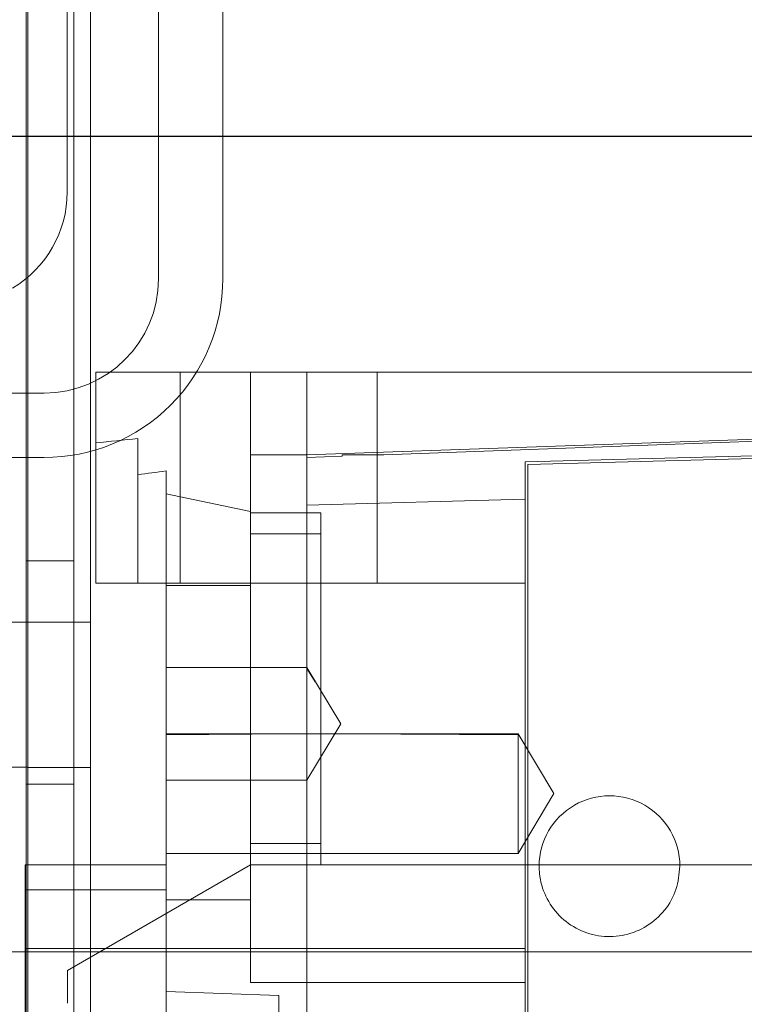
# Model space of a CAD drawing. Units: inches. Extents: x 0.3 to 10.6, y 0.2 to 8.2.
# Drawn here: x 7.1 to 7.2, y 5.3 to 5.4 of the extents above; entities that cross this region are included whole.
import ezdxf

# ---------------------------------------------------------------- set-up
doc = ezdxf.new("R2010")
doc.units = ezdxf.units.IN
doc.header["$MEASUREMENT"] = 0
doc.header["$PDSIZE"] = -1
doc.styles.add('SLDTEXTSTYLE6', font='GOTHIC.TTF')
doc.dimstyles.new('SLDDIMSTYLE3', dxfattribs={"dimtxt": 0.1041666666666667, "dimasz": 0.1, "dimexe": 0, "dimexo": 0.0625, "dimgap": 0.02604166666666667, "dimtad": 1, "dimlfac": 20, "dimrnd": 1e-09, "dimzin": 12, "dimdsep": 46, "dimtxsty": 'SLDTEXTSTYLE6', "dimsah": 1, "dimcen": 0.09, "dimadec": 0, "dimazin": 3, "dimtfac": 1, "dimtofl": 0, "dimtmove": 0, "dimatfit": 3, "dimfxl": 1, "dimfrac": 2, "dimtolj": 1, "dimtzin": 12, "dimarcsym": 0})

# ---------------------------------------------------------------- blocks, each defined once
blk = doc.blocks.new('_D_9')
at = {"color": 0, "lineweight": -2}
for p, q in [((5.635500126393344, 6.119539177530252), (5.635500126393344, 6.549844680037088)), ((7.13471262639335, 6.549844680037088), (5.735500126393344, 6.549844680037088)), ((7.23471262639335, 5.469539177530258), (7.23471262639335, 6.549844680037088))]:
    blk.add_line(p, q, dxfattribs=at)
at = {"color": 0}
for points in [[(5.735500126393344, 6.566511346703755), (5.735500126393344, 6.533178013370422), (5.635500126393344, 6.549844680037088)], [(7.13471262639335, 6.566511346703755), (7.13471262639335, 6.533178013370422), (7.23471262639335, 6.549844680037088)]]:
    blk.add_solid(points, dxfattribs=at)
at = {"layer": 'Defpoints', "color": 0}
for p in [(5.635500126393344, 6.549844680037088), (5.635500126393344, 6.057039177530252), (7.23471262639335, 5.407039177530258)]:
    blk.add_point(p, dxfattribs=at)
at = {"color": 0, "insert": (6.553380251210921, 6.685293212781253), "char_height": 0.1041666666666667, "attachment_point": 2, "style": 'SLDTEXTSTYLE6'}
blk.add_mtext('\\A1;32" {\\fGDT|b0|i0|c0|p2;q}', dxfattribs=at)

msp = doc.modelspace()

# ---------------------------------------------------------------- linework, layer by layer
at = {"lineweight": 0}
for p, q in [((7.075750126393279, 3.44453917753021), (7.075750126393279, 5.613289177530211)), ((7.06700012639328, 5.292976677530208), (7.06700012639328, 5.611726677530209)), ((7.085268480255822, 5.505826677530052), (7.085268480255811, 5.387101677530068)), ((7.094268480255804, 5.387101677530054), (7.094268480255814, 5.505826677530052)), ((7.066750126393286, 5.057039177530203), (7.066750126393286, 5.457039177530203)), ((7.073450126393285, 5.057039177530203), (7.073450126393285, 5.457039177530203)), ((7.088295593786801, 5.374057386191494), (7.088295593786797, 5.344529827136374)), ((7.088295593786811, 5.374057386191494), (7.088295593786808, 5.344529827136374)), ((7.088295593786811, 5.374057386191494), (7.088295593786808, 5.344529827136374)), ((7.098138113471846, 5.374057386191494), (7.098138113471846, 5.362493188700466)), ((7.115854648904913, 5.34452982713636), (7.115854648904913, 5.374057386191479)), ((7.115854648904916, 5.34452982713636), (7.11585464890492, 5.374057386191479)), ((7.115854648904916, 5.34452982713636), (7.11585464890492, 5.374057386191479)), ((6.669250126393298, 5.371101677530111), (7.069268480255802, 5.371101677530069)), ((7.2398703969364, 5.367167622411933), (7.106012129219876, 5.362493188700466)), ((7.082390081975773, 5.344529827136374), (7.082390081975777, 5.364750745325646)), ((7.098138113471834, 5.354560573981988), (7.098138113471838, 5.362493188700478)), ((7.098138113471834, 5.362493188700478), (7.106012129219876, 5.362493188700466)), ((6.669250126393294, 5.362101677530147), (7.069268480255799, 5.362101677530077)), ((7.086327089849787, 5.344529827136374), (7.086327089849791, 5.360219468438178)), ((7.086327089849791, 5.357042522557538), (7.098138113471834, 5.354560573981988)), ((7.098138113471834, 5.344529827136374), (7.098138113471834, 5.354560573981988)), ((7.107980633156883, 5.354372346821391), (7.098138113471834, 5.354372346821405)), ((7.107980633156879, 5.351419590915892), (7.098138113472047, 5.351419590915906)), ((7.073450126393285, 5.347664177530202), (7.066750126393286, 5.347664177530202)), ((7.136523940243497, 5.34452982713636), (7.106012129219876, 5.34452982713636)), ((7.098138113471838, 5.329766047608829), (7.098138113471834, 5.344186118779215)), ((7.06700012639328, 5.339094177530208), (7.057900126393279, 5.339094177530208)), ((7.075750126393279, 5.33907042753021), (7.067000126393279, 5.33907042753021)), ((7.106012129219873, 5.332718803514312), (7.086327089849783, 5.332718803514326)), ((7.110743315196467, 5.324844787766286), (7.106012129219868, 5.332718803514326)), ((7.107194925702284, 5.330750299596849), (7.106012129219873, 5.332587349712208)), ((7.107194925702284, 5.330750299596849), (7.106012129219873, 5.332587349712208)), ((7.098138113471834, 5.30023848855371), (7.098138113471838, 5.329766047608829)), ((7.106012129219883, 5.316970772018272), (7.11074331519647, 5.324844787766286)), ((7.135539688274981, 5.323471105902606), (7.086327089849783, 5.323471105902594)), ((7.104244933403904, 5.323471105902594), (7.086327089849787, 5.323331436236412)), ((7.104244933403904, 5.323471105902594), (7.086327089849787, 5.323331436236412)), ((7.135539688274978, 5.32333143623637), (7.110933389062674, 5.323471105902606)), ((7.135539688274978, 5.32333143623637), (7.110933389062674, 5.323471105902606)), ((7.135539688274981, 5.323471105902606), (7.135539688274974, 5.306738822438002)), ((7.140566573375111, 5.315104964170298), (7.135539688274981, 5.323471105902594)), ((7.140566573375111, 5.315104964170298), (7.135539688274981, 5.323471105902594)), ((7.057900126393279, 5.318784177530208), (7.06700012639328, 5.318784177530208)), ((7.067000126393279, 5.318757927530211), (7.075750126393279, 5.318757927530211)), ((7.086327089849783, 5.316970772018272), (7.106012129219879, 5.316970772018258)), ((7.066750126393286, 5.316414177530203), (7.073450126393285, 5.316414177530203)), ((7.135539688274978, 5.306738822437988), (7.140566573375111, 5.315104964170298)), ((7.135539688274978, 5.306738822437988), (7.140566573375111, 5.315104964170298)), ((7.098138113472041, 5.308112504301736), (7.107980633156871, 5.308112504301736)), ((7.08632708984978, 5.306738822438017), (7.135539688274974, 5.306738822438002)), ((7.098138113471842, 5.305159748396224), (7.072547562290736, 5.290385036783122)), ((7.098138113471832, 5.305159748396224), (7.107980633156876, 5.30515974839621)), ((7.107980633156876, 5.30515974839621), (7.2398703969364, 5.305159748396195)), ((7.086327089849777, 5.268922810949445), (7.086327089849781, 5.30163070118774)), ((7.08632708984978, 5.30023848855371), (7.098138113471834, 5.30023848855371)), ((7.09813811347182, 5.30023848855371), (7.09813811347182, 5.288696943800641)), ((7.106012129219868, 5.293469387210614), (7.136523940243497, 5.293469387210608)), ((7.073400126393279, 5.292976677530208), (7.057900126393279, 5.292976677530208)), ((7.067000126393279, 3.44453917753021), (7.067000126393279, 5.292976677530207)), ((7.073400126393279, 5.292976677530208), (7.33615012639328, 5.292976677530208)), ((7.072547562290736, 5.290385036783122), (7.072547562290734, 5.285819216900165)), ((7.09813811347182, 5.288696943800641), (7.136523940243483, 5.288696943800613)), ((7.086327089849748, 5.287443212963153), (7.102075121345855, 5.286893279585325)), ((7.086327089849748, 5.287443212963153), (7.102075121345855, 5.286893279585325)), ((7.102075121345848, 5.286893279585325), (7.102075121345831, 5.228892662966427))]:
    msp.add_line(p, q, dxfattribs=at)
at = {"lineweight": 15}
for p, q in [((7.072493480255808, 5.506226677530363), (7.072493480255794, 5.399226677530394)), ((7.076484570164757, 5.374057386191494), (7.076484570164753, 5.344529827136374)), ((7.106012129219879, 5.374057386191479), (7.076484570164757, 5.374057386191494)), ((7.106012129219879, 5.374057386191479), (7.106012129219876, 5.362104351365165)), ((7.373728664652941, 5.374057386191451), (7.106012129219879, 5.374057386191479)), ((7.239870396936592, 5.36694368124357), (7.116767563016421, 5.362493188700466)), ((7.239870396936404, 5.364214866506434), (7.136523940243497, 5.361508644297057)), ((7.136917641030898, 5.361125117969916), (7.239870396936404, 5.363821030761373)), ((7.110933389062384, 5.362282267904815), (7.110933389062384, 5.362493188700478)), ((7.110933389062384, 5.362493188700478), (7.116767563016421, 5.362493188700466)), ((7.110933389062384, 5.362282267904815), (7.106012129219876, 5.362104351365165)), ((7.106012129219876, 5.362104351365165), (7.106012129219876, 5.355444976499962)), ((7.136523940243462, 5.033178135007076), (7.136523940243497, 5.361508644297057)), ((7.136917641030863, 5.033558327438104), (7.136917641030898, 5.361125117969902)), ((7.136523940243497, 5.356262560274587), (7.106012129219876, 5.355444976499962)), ((7.106012129219876, 5.355444976499962), (7.106012129219865, 5.262933888666835)), ((7.106012129219876, 5.34452982713636), (7.076484570164753, 5.344529827136374)), ((7.086327089849787, 5.344529827136374), (7.086327089849787, 5.344186118779228)), ((7.098138113471834, 5.344529827136374), (7.098138113471834, 5.344186118779228)), ((7.098138113471834, 5.344186118779215), (7.086327089849787, 5.344186118779215)), ((7.08632708984978, 5.30163070118774), (7.086327089849787, 5.344186118779215)), ((7.08632708984978, 5.30515974839621), (7.066642050479674, 5.30515974839621)), ((7.08632708984978, 5.30515974839621), (7.066642050479674, 5.30515974839621)), ((7.066642050479674, 5.30515974839621), (7.066642050479708, 5.30163070118774)), ((7.08632708984978, 5.30163070118774), (7.066642050479708, 5.30163070118774)), ((7.066642050479708, 5.30163070118774), (7.066642050479712, 5.293469387210622)), ((7.066642050479712, 5.293469387210622), (7.106012129219868, 5.293469387210614)), ((7.06664205047971, 5.256931750501187), (7.066642050479712, 5.293469387210622))]:
    msp.add_line(p, q, dxfattribs=at)
msp.add_line((6.536225126393275, 5.407039177530207), (7.933200126393284, 5.40703917753021))
for centre, radius, start, end in [((7.056868480255793, 5.399226677530394), 0.01562500000000089, 300.7206770231019, 0), ((7.148334963865534, 5.304962830523672), 0.009842519685048678, 0, 180.0000000000784)]:
    msp.add_arc(centre, radius, start, end, dxfattribs=at)
at = {"lineweight": 0}
for centre, radius, start, end in [((7.069268480255802, 5.387101677530054), 0.02500000000000124, 269.9999999999927, 0), ((7.069268480255812, 5.387101677530081), 0.01600000000001245, 269.9999999999658, 359.9999999999531)]:
    msp.add_arc(centre, radius, start, end, dxfattribs=at)
for centre, major_axis, ratio, start_param, end_param in [((7.131416012524801, 5.196892031860484), (0.2953702117576062, -1.243449787580175e-14), 0.5762932180680306, 1.737549354071649, 1.757860294588155), ((7.149281345978301, 5.196892031861378), (0.2898116508717061, -3.197442310920451e-14), 0.5773502691894131, 1.789766728135449, 1.803705826918854)]:
    msp.add_ellipse(centre, major_axis=major_axis, ratio=ratio, start_param=start_param, end_param=end_param, dxfattribs=at)
msp.add_open_spline([(7.107980633156879, 5.354372346821405), (7.107980633156881, 5.35430662781251), (7.107980633156886, 5.354173283939033), (7.10798063315687, 5.353100402020313), (7.107980633156888, 5.351402722342152), (7.107980633156876, 5.349095732107417), (7.107980633156864, 5.346220153949927), (7.107980633156879, 5.342904605039383), (7.107980633156871, 5.339184474183637), (7.107980633156866, 5.335231689695187), (7.107980633156897, 5.331087079422397), (7.107980633156864, 5.326942527090085), (7.10798063315688, 5.322840760547677), (7.10798063315689, 5.318971684421339), (7.107980633156876, 5.315375244964539), (7.107980633156881, 5.312217713699492), (7.107980633156873, 5.309532587011025), (7.107980633156879, 5.307440646153951), (7.107980633156862, 5.305976722688175), (7.107980633156877, 5.305258068164927), (7.107980633156876, 5.305186877798024), (7.107980633156876, 5.30515974839621)], degree=3, knots=[0, 0, 0, 0, 0.05292522742943968, 0.1073852900212524, 0.1603105177476238, 0.214770580634637, 0.2676958088350071, 0.3221558722379005, 0.3750811004376098, 0.4295411638407774, 0.4824663920404376, 0.5369264554432793, 0.5898516836430586, 0.6443117470463132, 0.6972369752461509, 0.751697038649063, 0.8046222668490288, 0.8590823302521702, 0.9120075584524315, 0.9664676218555939, 1, 1, 1, 1], dxfattribs=at)
msp.add_open_spline([(7.107980633156879, 5.354372346821405), (7.107980633156881, 5.35430662781251), (7.107980633156886, 5.354173283939033), (7.10798063315687, 5.353100402020313), (7.107980633156888, 5.351402722342152), (7.107980633156876, 5.349095732107417), (7.107980633156864, 5.346220153949927), (7.107980633156879, 5.342904605039383), (7.107980633156871, 5.339184474183637), (7.107980633156866, 5.335231689695187), (7.107980633156897, 5.331087079422397), (7.107980633156864, 5.326942527090085), (7.10798063315688, 5.322840760547677), (7.10798063315689, 5.318971684421339), (7.107980633156876, 5.315375244964539), (7.107980633156881, 5.312217713699492), (7.107980633156873, 5.309532587011025), (7.107980633156879, 5.307440646153951), (7.107980633156862, 5.305976722688175), (7.107980633156877, 5.305258068164927), (7.107980633156876, 5.305186877798024), (7.107980633156876, 5.30515974839621)], degree=3, knots=[0, 0, 0, 0, 0.05292522742943968, 0.1073852900212524, 0.1603105177476238, 0.214770580634637, 0.2676958088350071, 0.3221558722379005, 0.3750811004376098, 0.4295411638407774, 0.4824663920404376, 0.5369264554432793, 0.5898516836430586, 0.6443117470463132, 0.6972369752461509, 0.751697038649063, 0.8046222668490288, 0.8590823302521702, 0.9120075584524315, 0.9664676218555939, 1, 1, 1, 1], dxfattribs=at)
at = {"lineweight": 15}
msp.add_open_spline([(7.158177483550571, 5.304962830523672), (7.158068660534721, 5.303856057513364), (7.157851014503021, 5.301642511492752), (7.156154351446277, 5.298696532377942), (7.153655768269432, 5.296457034314343), (7.150536010190147, 5.295176487238268), (7.147173622593683, 5.294999324709535), (7.143941374947006, 5.29594529057773), (7.141202119238656, 5.297908592302483), (7.139277237657038, 5.300664680647725), (7.138550729795416, 5.303170912335662), (7.138503672267551, 5.304617637058065), (7.138492444180497, 5.304962830523672)], degree=3, knots=[0, 0, 0, 0, 0.1073724500512768, 0.2147449001020714, 0.322117350154448, 0.4294898002051936, 0.5368622502563642, 0.6442347003074399, 0.7516071503590928, 0.8589796004106224, 0.9663520504615017, 1, 1, 1, 1], dxfattribs=at)
msp.add_open_spline([(7.158177483550571, 5.304962830523672), (7.158068660534721, 5.303856057513364), (7.157851014503021, 5.301642511492752), (7.156154351446277, 5.298696532377942), (7.153655768269432, 5.296457034314343), (7.150536010190147, 5.295176487238268), (7.147173622593683, 5.294999324709535), (7.143941374947006, 5.29594529057773), (7.141202119238656, 5.297908592302483), (7.139277237657038, 5.300664680647725), (7.138550729795416, 5.303170912335662), (7.138503672267551, 5.304617637058065), (7.138492444180497, 5.304962830523672)], degree=3, knots=[0, 0, 0, 0, 0.1073724500512768, 0.2147449001020714, 0.322117350154448, 0.4294898002051936, 0.5368622502563642, 0.6442347003074399, 0.7516071503590928, 0.8589796004106224, 0.9663520504615017, 1, 1, 1, 1], dxfattribs=at)

# ---------------------------------------------------------------- dimensions: what is measured, and where the dimension line sits
dim = msp.add_linear_dim(base=(5.635500126393344, 6.549844680037088), p1=(7.23471262639335, 5.407039177530258), p2=(5.635500126393344, 6.057039177530252), angle=1.591060440792458e-13, text='<>" {\\fGDT|b0|i0|c0|p2;q}', dimstyle='SLDDIMSTYLE3', override={"dimdec": 0, "dimtxsty": 'SLDTEXTSTYLE6'})
dim.commit()
dim.dimension.update_dxf_attribs({"geometry": '_D_9', "text_midpoint": (6.553380251210921, 6.549844680037088), "dimtype": 160})

doc.saveas('drawing.dxf')
